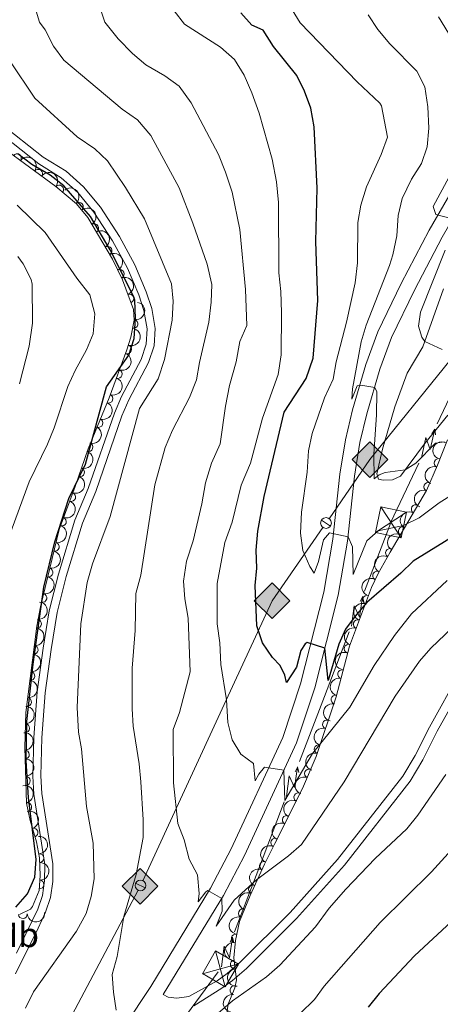
# Model space of a CAD drawing. Units: metres. Extents: x 634978 to 641904, y 720699 to 725465.
# Drawn here: x 637082 to 637202, y 720880 to 721161 of the extents above; entities that cross this region are included whole.
import ezdxf
from ezdxf.enums import TextEntityAlignment as Align

# ---------------------------------------------------------------- set-up
doc = ezdxf.new("R2010")
doc.units = ezdxf.units.M
doc.header["$MEASUREMENT"] = 0
doc.linetypes.add('DGN Style 3', pattern=[107.98671500917432, 77.13336786369594, -30.85334714547838])
for name, color, linetype, lineweight in [('Entidades rústicas y varios', 7, 'Continuous', 5), ('Líneas de conducción', 7, 'Continuous', 5), ('Relieve y altimetría', 7, 'Continuous', 5), ('Viales y ferrocarril', 7, 'Continuous', 5)]:
    doc.layers.add(name, color=color, linetype=linetype, lineweight=lineweight)
doc.styles.add('Style-Arial Narrow', font='txt')

# ---------------------------------------------------------------- blocks, each defined once
blk = doc.blocks.new('5TME_89')
at = {"layer": 'Líneas de conducción', "color": 250, "linetype": 'Continuous', "lineweight": 5}
for p, q in [((-1.362999999895692, 5.125), (1.363000000128523, -5.125)), ((5.115000000223517, 1.398999999975786), (-5.112999999895692, -1.408999999985099))]:
    blk.add_line(p, q, dxfattribs=at)
at = {"layer": 'Líneas de conducción', "color": 250, "linetype": 'Continuous', "lineweight": 5, "flags": 128}
blk.add_lwpolyline([(-5.125, -1.362999999895692), (1.363000000128523, -5.125), (5.125, 1.362999999895692), (-1.362999999895692, 5.125), (-5.112999999895692, -1.408999999985099)], dxfattribs=at)
blk = doc.blocks.new('5TME_90')
at = {"layer": 'Líneas de conducción', "color": 250, "linetype": 'Continuous', "lineweight": 5}
for p, q in [((4.424000000115484, 2.922999999951571), (-4.418999999994412, -2.932000000029802)), ((-2.891999999992549, 4.445000000065193), (2.891999999992549, -4.445000000065193))]:
    blk.add_line(p, q, dxfattribs=at)
at = {"layer": 'Líneas de conducción', "color": 250, "linetype": 'Continuous', "lineweight": 5, "flags": 128}
blk.add_lwpolyline([(-4.445000000065193, -2.891999999992549), (2.891999999992549, -4.445000000065193), (4.445000000065193, 2.891999999992549), (-2.891999999992549, 4.445000000065193), (-4.418999999994412, -2.932000000029802)], dxfattribs=at)
blk = doc.blocks.new('5GASO')
at = {"layer": 'Líneas de conducción', "linetype": 'Continuous', "lineweight": 5}
for color, points in [(33, [(0, -5.090000000083819), (-5.089999999850988, 0), (0, 5.089999999850988), (0.2350000001024455, 2.5), (0.2340000001713634, 2.5), (-0.3159999998752028, 2.425000000046566), (-0.7859999998472631, 2.214999999850988), (-1.175999999977648, 1.854999999981374), (-1.480999999912456, 1.349999999860302), (-1.68099999986589, 0.7149999998509884), (-1.74599999981001, -0.0400000000372529), (-1.68099999986589, -0.7800000000279397), (-1.480999999912456, -1.420000000158325), (-1.165999999968335, -1.935000000055879), (-0.7559999998193234, -2.300000000046566), (-0.2659999998286366, -2.520000000018626), (0.2939999999944121, -2.59499999997206), (0.2950000001583248, -2.59499999997206)]), (33, [(0, -5.090000000083819), (0.2950000001583248, -2.59499999997206), (0.2939999999944121, -2.59499999997206), (0.7839999999850988, -2.540000000037253), (1.274000000208616, -2.370000000111759), (1.704000000143424, -2.120000000111759), (2.024000000208616, -1.830000000074506), (2.024000000208616, 0.1399999998975545), (0.2340000001713634, 0.1399999998975545), (0.2340000001713634, -0.7099999999627471), (1.269000000087544, -0.7099999999627471), (1.269000000087544, -1.330000000074506), (1.039000000106171, -1.5), (0.7790000000968575, -1.635000000009313), (0.5090000000782311, -1.71999999997206), (0.2490000000689179, -1.745000000111759), (-0.01099999994039536, -1.71999999997206), (-0.2409999999217689, -1.645000000018626), (-0.4459999999962747, -1.520000000018626), (-0.6209999998100102, -1.34499999997206), (-0.7859999998472631, -1.090000000083819), (-0.9009999998379499, -0.7750000001396984), (-0.9709999999031425, -0.4100000001490116), (-0.9909999999217689, 0.01000000000931323), (-0.9709999999031425, 0.3950000000186265), (-0.9109999998472631, 0.7299999999813735), (-0.8059999998658895, 1.014999999897555), (-0.6559999999590218, 1.244999999878928), (-0.4759999997913837, 1.419999999925494), (-0.2659999998286366, 1.550000000046566), (-0.0359999998472631, 1.625), (0.2240000001620501, 1.649999999906868), (0.549000000115484, 1.59499999997206), (0.8290000001434237, 1.429999999934807), (1.043999999994412, 1.165000000037253), (1.174000000115484, 0.8000000000465661), (1.929000000003725, 0.9899999999906868), (1.84900000016205, 1.339999999850988), (1.729000000050291, 1.645000000018626), (1.574000000022352, 1.899999999906868), (1.37900000018999, 2.114999999990687), (1.144000000087544, 2.284999999916181), (0.8790000001899898, 2.40500000002794), (0.5740000000223517, 2.474999999860302), (0.2340000001713634, 2.5), (0.2350000001024455, 2.5), (0, 5.089999999850988), (5.090000000083819, 0)]), (250, [(0.2950000001583248, -2.59499999997206), (-0.2649999998975545, -2.520000000018626), (-0.7549999998882413, -2.300000000046566), (-1.164999999804422, -1.935000000055879), (-1.479999999981374, -1.420000000158325), (-1.679999999934807, -0.7800000000279397), (-1.744999999878928, -0.0400000000372529), (-1.679999999934807, 0.7149999998509884), (-1.479999999981374, 1.349999999860302), (-1.174999999813735, 1.854999999981374), (-0.784999999916181, 2.214999999850988), (-0.3149999999441206, 2.425000000046566), (0.2350000001024455, 2.5), (0.5750000001862645, 2.474999999860302), (0.8800000001210719, 2.40500000002794), (1.145000000018626, 2.284999999916181), (1.380000000121072, 2.114999999990687), (1.575000000186265, 1.899999999906868), (1.729999999981374, 1.645000000018626), (1.850000000093132, 1.339999999850988), (1.930000000167638, 0.9899999999906868), (1.175000000046566, 0.8000000000465661), (1.045000000158325, 1.165000000037253), (0.8300000000745058, 1.429999999934807), (0.5500000000465661, 1.59499999997206), (0.2250000000931323, 1.649999999906868), (-0.03499999991618097, 1.625), (-0.2649999998975545, 1.550000000046566), (-0.4749999998603016, 1.419999999925494), (-0.654999999795109, 1.244999999878928), (-0.8049999999348074, 1.014999999897555), (-0.909999999916181, 0.7299999999813735), (-0.9699999999720603, 0.3950000000186265), (-0.9899999999906868, 0.01000000000931323), (-0.9699999999720603, -0.4100000001490116), (-0.8999999999068677, -0.7750000001396984), (-0.784999999916181, -1.090000000083819), (-0.6199999998789281, -1.34499999997206), (-0.4449999998323619, -1.520000000018626), (-0.2399999999906868, -1.645000000018626), (-0.01000000000931323, -1.71999999997206), (0.25, -1.745000000111759), (0.5100000000093132, -1.71999999997206), (0.7800000000279397, -1.635000000009313), (1.040000000037253, -1.5), (1.270000000018626, -1.330000000074506), (1.270000000018626, -0.7099999999627471), (0.2350000001024455, -0.7099999999627471), (0.2350000001024455, 0.1399999998975545), (2.025000000139698, 0.1399999998975545), (2.025000000139698, -1.830000000074506), (1.705000000074506, -2.120000000111759), (1.275000000139698, -2.370000000111759), (0.7850000001490116, -2.540000000037253)])]:
    blk.add_hatch(color=color, dxfattribs=at).paths.add_polyline_path(points)
at = {"layer": 'Líneas de conducción', "color": 250, "linetype": 'Continuous', "lineweight": 5}
blk.add_3dface([(0, -5.090000000083819), (5.090000000083819, 0), (0, 5.089999999850988), (-5.089999999850988, 0)], dxfattribs=at)

msp = doc.modelspace()

# ---------------------------------------------------------------- linework, layer by layer
at = {"layer": 'Entidades rústicas y varios', "color": 92, "linetype": 'DGN Style 3', "lineweight": 5}
for points in [[(637077.48, 721124.29, 576.28), (637092.4299999999, 721113.3, 576.38), (637098.3700000001, 721108.3400000001, 576.38), (637101.5800000001, 721104.5, 576.44), (637108.6599999999, 721092.6200000001, 576.39), (637111.52, 721086.72, 576.33), (637114.6300000001, 721078.21, 576.29), (637114.8400000001, 721075.1599999999, 576.28), (637113.8600000001, 721070.31, 576.11), (637112.74, 721066.74, 576.01), (637107.6300000001, 721053.0800000001, 576.01), (637101.6599999999, 721038.54, 576.01), (637098.02, 721027.75, 576.01), (637093.3800000001, 721015.5, 575.91), (637088.0700000001, 720993.48, 575.5500000000001), (637087.05, 720987.9199999999, 575.63), (637083.9199999999, 720963.3700000001, 575.54), (637083.6100000001, 720953.3700000001, 575.54), (637084.1599999999, 720937.45, 575.36), (637085.1499999999, 720932.55, 575.45), (637086.9199999999, 720926.5, 575.45), (637087.81, 720921.9099999999, 575.63), (637087.99, 720916.9099999999, 575.7), (637087.73, 720912.6200000001, 575.82), (637085.8400000001, 720908.04, 575.91), (637085.21, 720907.31, 575.91), (637082.1100000001, 720905.78, 575.91)], [(637139.49, 720866.8600000001, 571.71), (637141.5900000001, 720880.19, 569.76), (637143.5, 720884.8800000001, 569.24), (637143.9299999999, 720887.1300000001, 569.02), (637143.25, 720893.3600000001, 568.1800000000001), (637143.6499999999, 720898.3, 567.6), (637144.8300000001, 720903.79, 567.01), (637147.8200000001, 720911.1300000001, 566.07), (637151.99, 720920.06, 564.47), (637154.8600000001, 720925.99, 563.26), (637162.8, 720941.6300000001, 558.8000000000001), (637166.6399999999, 720950.77, 557.34), (637172.3600000001, 720967.77, 555.74), (637176.1599999999, 720982.27, 555.2), (637182.44, 720998.95, 553.45), (637184.3800000001, 721003, 553.0500000000001), (637187.78, 721009, 552.03), (637198.1300000001, 721026.6100000001, 546.64), (637201.29, 721033.8600000001, 545.44), (637204.0800000001, 721041.03, 543.86)]]:
    msp.add_polyline3d(points, dxfattribs=at)
at = {"layer": 'Entidades rústicas y varios', "color": 92, "linetype": 'Continuous', "lineweight": 5}
msp.add_polyline3d([(637204.2, 721048.1499999999, 537.34), (637197.56, 721039.9199999999, 538.92), (637190.72, 721030.76, 540.26), (637188.47, 721029.6499999999, 540.26), (637185.8, 721029.53, 540.17), (637184.46, 721029.8900000001, 540.17), (637183.99, 721031.3600000001, 539.98), (637185.5900000001, 721038.3700000001, 539.29), (637189.0900000001, 721050.49, 537.62), (637192.6200000001, 721060.05, 536.13), (637197.0700000001, 721067.6200000001, 535.2), (637202.95, 721084.1300000001, 532.96)], dxfattribs=at)
for centre, radius, start, end in [((637081.3923364519, 721121.3897599764, 576.3129762615862), 1.250091938746999, 324.645920888477, 143.8594753074724), ((637087.4351418973, 721116.9475906224, 576.3533963648975), 1.250091938746999, 324.645920888477, 143.8594753074724), ((637093.4268817508, 721112.4421691981, 576.38), 1.250091938746999, 321.1037117965079, 140.3172662155033), ((637099.045327048, 721107.5017120633, 576.407871623145), 1.250091938746999, 310.859676967032, 130.0732313860274), ((637103.3914364264, 721101.4223606687, 576.4225746447231), 1.250091938746998, 301.7593954216001, 120.9729498405954), ((637107.2309720267, 721094.9797500854, 576.3954592803143), 1.250091938746998, 301.7593954216001, 120.9729498405954), ((637110.7104996222, 721088.3452203199, 576.3351878153507), 1.250091938746998, 296.8277528190758, 116.0413072380712), ((637113.4528234361, 721081.3743086786, 576.2993923424345), 1.250091938746998, 291.0411141166508, 110.2546685356462), ((637114.6098932924, 721074.119714096, 576.2005009358043), 1.250091938746999, 259.542682286693, 78.75623670568841), ((637112.7663012247, 721066.865992706, 576.01), 1.250091938746998, 250.456096391371, 69.66965081036643), ((637110.138511817, 721059.841412802, 576.01), 1.250091938746998, 250.456096391371, 69.66965081036643), ((637107.5024581053, 721052.8207373291, 576.01), 1.250091938746999, 248.6435264717613, 67.85708089075673), ((637104.6537958058, 721045.8827892824, 576.01), 1.250091938746999, 248.6435264717613, 67.85708089075673), ((637101.7788438536, 721038.9533234797, 576.01), 1.250091938746999, 252.3243696456611, 71.53792406465652), ((637201.5469776145, 721034.4666032738, 545.048342495304), 1.250091938746998, 69.70408813827713, 248.9176425572726), ((637099.3814648602, 721031.8468071772, 576.01), 1.250091938746999, 252.3243696456611, 71.53792406465652), ((637198.6153191337, 721027.6746398488, 546.2730350571873), 1.250091938746999, 67.41560071603617, 246.6291551350316), ((637096.8743502784, 721024.7804660555, 575.9761703374385), 1.250091938746998, 250.2207010125089, 69.43425543150434), ((637195.0381300678, 721021.310835446, 547.9294347537419), 1.250091938746998, 60.52194947300408, 239.7355038919995), ((637094.2178005814, 721017.7669458427, 575.9189171112114), 1.250091938746998, 250.2207010125089, 69.43425543150434), ((637191.3636606177, 721015.0589120626, 549.8429990374675), 1.250091938746998, 60.52194947300408, 239.7355038919995), ((637092.1695839425, 721010.5637608168, 575.8093787666447), 1.250091938746998, 257.4084454180329, 76.62199983702827), ((637187.6891911679, 721008.8069886793, 551.7565633211931), 1.250091938746998, 60.52194947300408, 239.7355038919995), ((637090.411620338, 721003.2736744564, 575.6901947934467), 1.250091938746998, 257.4084454180329, 76.62199983702827), ((637184.0462508625, 721002.3714573001, 552.9705374551655), 1.250091938746999, 61.42737927980231, 240.6409336987977), ((637088.6536567335, 720995.983588096, 575.5710108202486), 1.250091938746998, 257.4084454180329, 76.62199983702827), ((637181.1597052896, 720995.4941005344, 553.6892565948089), 1.250091938746999, 70.33486579893484, 249.5484202179302), ((637087.1222330816, 720988.6408233808, 575.6280927154132), 1.250091938746999, 263.7004401560106, 82.91399457500607), ((637178.5297058786, 720988.5086880864, 554.4221385962613), 1.250091938746999, 70.33486579893484, 249.5484202179302), ((637086.1737056496, 720981.2010954393, 575.6008187636933), 1.250091938746999, 263.7004401560106, 82.91399457500607), ((637175.8997064673, 720981.5232756387, 555.1550205977137), 1.250091938746999, 70.33486579893484, 249.5484202179302), ((637085.2251782177, 720973.7613674977, 575.5735448119732), 1.250091938746999, 263.7004401560106, 82.91399457500607), ((637174.0788672962, 720974.2518744702, 555.4534395664205), 1.250091938746999, 76.28096450223889, 255.4945189212343), ((637084.2766507857, 720966.3216395562, 575.5462708602532), 1.250091938746999, 263.7004401560106, 82.91399457500607), ((637172.1787896028, 720967.0015780078, 555.7234506070974), 1.250091938746999, 76.28096450223889, 255.4945189212343), ((637083.7602311929, 720958.8458343309, 575.54), 1.250091938746999, 269.1905610128031, 88.40411543179853), ((637169.7440002309, 720959.9339960227, 556.3655369475059), 1.250091938746999, 72.36958894340611, 251.5831433624015), ((637167.361690189, 720952.8537039394, 557.031917378869), 1.250091938746999, 72.36958894340611, 251.5831433624015), ((637083.6603128349, 720951.3486007338, 575.5030431489379), 1.250091938746998, 272.9448142041225, 92.15836862311781), ((637083.9192498538, 720943.8535510183, 575.4183001245149), 1.250091938746998, 272.9448142041225, 92.15836862311781), ((637164.6290477884, 720945.9331442302, 557.927533790612), 1.250091938746999, 68.17736166641069, 247.3909160854061), ((637161.5889239071, 720939.2013549586, 559.1725489479775), 1.250091938746999, 64.05050313519331, 243.2640575541887), ((637084.3569856333, 720936.3765032522, 575.4021264172638), 1.250091938746998, 282.3884826089626, 101.6020370279581), ((637158.2985412208, 720932.7200469975, 561.0207991721936), 1.250091938746999, 64.05050313519331, 243.2640575541887), ((637086.1398242027, 720929.0972194404, 575.45), 1.250091938746998, 287.2736309830435, 106.4871854020389), ((637155.0081585348, 720926.2387390365, 562.8690493964098), 1.250091938746999, 64.05050313519331, 243.2640575541887), ((637087.7944280126, 720921.8002513831, 575.6489963953932), 1.250091938746999, 273.0279192301189, 92.24147364911433), ((637151.7997964877, 720919.622215763, 564.328258915339), 1.250091938746998, 65.14011880888017, 244.3536732278755), ((637087.8129950755, 720914.3119293568, 575.8075695395978), 1.250091938746998, 267.4979322804433, 86.71148669943865), ((637148.6747621188, 720912.9143498992, 565.5461069235572), 1.250091938746999, 65.93521981353085, 245.1487742325263), ((637083.0628120252, 720905.856372724, 575.9129071421253), 1.250091938746999, 184.3793615534051, 3.59291597240053), ((637145.7820617347, 720906.0754520446, 566.5682774422035), 1.250091938746998, 68.80229530266234, 248.0158497216578), ((637143.803091516, 720898.9194192102, 567.4017980242736), 1.250091938746999, 78.83577276326452, 258.0493271822599), ((637143.4708269811, 720891.5166455405, 568.2614646982616), 1.250091938746999, 97.19529552573984, 276.4088499447352), ((637143.3802735361, 720884.1495879444, 569.1911403405466), 1.250091938746999, 80.14676313738164, 259.360317556377)]:
    msp.add_arc(centre, radius, start, end, dxfattribs=at)
at = {"layer": 'Entidades rústicas y varios', "color": 92, "linetype": 'Continuous', "lineweight": 5, "extrusion": (-0.223023334350229, -0.03649293289534563, 0.9741297953476229)}
msp.add_arc((-608778.1491206186, 726022.5883923201, -167839.4043106368), 2.516055640060342, 45.36446333574663, 225.9090503451192, dxfattribs=at)
at = {"layer": 'Entidades rústicas y varios', "color": 92, "linetype": 'Continuous', "lineweight": 5, "extrusion": (-0.2248519336830683, -0.02264397789663532, 0.974129795347623)}
msp.add_arc((-653649.6657511897, 688001.7361613442, -159018.8851317432), 2.516055640060343, 45.36446333574663, 225.9090503451193, dxfattribs=at)
at = {"layer": 'Entidades rústicas y varios', "color": 92, "linetype": 'Continuous', "lineweight": 5, "extrusion": (-0.2252946479102208, 0.01770489872910515, 0.974129795347623)}
msp.add_arc((-768806.6347434818, 563804.3153108112, -130206.1846188474), 2.516055640060342, 45.36446333574666, 225.9090503451193, dxfattribs=at)
at = {"layer": 'Entidades rústicas y varios', "color": 92, "linetype": 'Continuous', "lineweight": 5, "extrusion": (-0.2196586123693283, 0.05311530690845534, 0.974129795347623)}
for centre in [(-850645.2402234663, 438264.2831963003, -101082.0240238188), (-850639.8805137428, 438269.3875632911, -101083.2360260037)]:
    msp.add_arc(centre, 2.516055640060342, 45.36446333574665, 225.9090503451193, dxfattribs=at)
at = {"layer": 'Entidades rústicas y varios', "color": 92, "linetype": 'Continuous', "lineweight": 5, "extrusion": (-0.2142792578209486, 0.07180209943798088, 0.974129795347623)}
msp.add_arc((-886151.7166977276, 365417.5692913871, -84182.33874058296), 2.516055640060342, 45.36446333574661, 225.9090503451192, dxfattribs=at)
at = {"layer": 'Entidades rústicas y varios', "color": 92, "linetype": 'Continuous', "lineweight": 5, "extrusion": (-0.2059479481887684, 0.09304076769263359, 0.9741297953476229)}
msp.add_arc((-919439.1062393903, 276527.3975739633, -63560.66421937157), 2.516055640060342, 45.36446333574663, 225.9090503451193, dxfattribs=at)
at = {"layer": 'Entidades rústicas y varios', "color": 92, "linetype": 'Continuous', "lineweight": 5, "extrusion": (-0.1269909412023018, 0.1869343271540883, 0.9741297953476231)}
msp.add_arc((-932208.3763075954, -232147.591273617, 54447.20461836687), 2.516055640060343, 45.36446333574664, 225.9090503451193, dxfattribs=at)
at = {"layer": 'Entidades rústicas y varios', "color": 92, "linetype": 'Continuous', "lineweight": 5, "extrusion": (-0.09587535066792743, 0.2046437366505514, 0.974129795347623)}
for centre in [(-882848.5231847728, -372638.860463137, 87039.70556034133), (-882843.1634400202, -372633.749934965, 87038.51996429225)]:
    msp.add_arc(centre, 2.516055640060343, 45.36446333574663, 225.9090503451192, dxfattribs=at)
at = {"layer": 'Entidades rústicas y varios', "color": 92, "linetype": 'Continuous', "lineweight": 5, "extrusion": (-0.08935449010753431, 0.2075738830239027, 0.9741297953476229)}
for centre in [(-870292.6584708743, -399643.8412290537, 93304.61545279152), (-870287.2987261221, -399638.7307008817, 93303.4298567425)]:
    msp.add_arc(centre, 2.516055640060341, 45.36446333574663, 225.9090503451192, dxfattribs=at)
at = {"layer": 'Entidades rústicas y varios', "color": 92, "linetype": 'Continuous', "lineweight": 5, "extrusion": (-0.1024961276559357, 0.2014092491211274, 0.9741297953476231)}
for centre in [(-894832.3484380681, -344383.6188953507, 80484.74653459698), (-894826.9886933157, -344378.5083671788, 80483.56093854798)]:
    msp.add_arc(centre, 2.516055640060343, 45.36446333574663, 225.9090503451192, dxfattribs=at)
at = {"layer": 'Entidades rústicas y varios', "color": 92, "linetype": 'Continuous', "lineweight": 5, "extrusion": (0.06249671420274279, -0.217175741117324, 0.974129795347623)}
msp.add_arc((811752.8521523249, 503456.7919984956, -116239.6938994242), 2.516055640060342, 45.36446333574664, 225.9090503451193, dxfattribs=at)
at = {"layer": 'Entidades rústicas y varios', "color": 92, "linetype": 'Continuous', "lineweight": 5, "extrusion": (0.09318121672325401, -0.2058844400773701, 0.974129795347623)}
msp.add_arc((877812.3298453051, 384077.6482019501, -88543.42504804023), 2.516055640060342, 45.36446333574662, 225.9090503451192, dxfattribs=at)
at = {"layer": 'Entidades rústicas y varios', "color": 92, "linetype": 'Continuous', "lineweight": 5, "extrusion": (-0.09503378056501643, 0.2050359050691331, 0.974129795347623)}
for centre in [(-881236.8059223227, -376138.2981462346, 87851.50854282093), (-881231.4463337401, -376133.200705585, 87850.26720924379)]:
    msp.add_arc(centre, 2.516055640060342, 45.36446333574664, 225.9090503451193, dxfattribs=at)
at = {"layer": 'Entidades rústicas y varios', "color": 92, "linetype": 'Continuous', "lineweight": 5, "extrusion": (0.08488572304958014, -0.2094410557611573, 0.974129795347623)}
msp.add_arc((861367.9796588086, 417911.8818566172, -96391.4022727654), 2.516055640060343, 45.36446333574663, 225.9090503451193, dxfattribs=at)
at = {"layer": 'Entidades rústicas y varios', "color": 92, "linetype": 'Continuous', "lineweight": 5, "extrusion": (0.05913350744528686, -0.2181154971871931, 0.9741297953476231)}
for centre in [(803657.8251551613, 515599.7584966891, -119052.4006665126), (803652.642798563, 515595.2495534647, -119049.3902494179), (803647.4604419647, 515590.7406102403, -119046.3798323233)]:
    msp.add_arc(centre, 2.516055640060342, 45.36446333574666, 225.9090503451193, dxfattribs=at)
at = {"layer": 'Entidades rústicas y varios', "color": 92, "linetype": 'Continuous', "lineweight": 5, "extrusion": (-0.1199412573500757, 0.1915339045737885, 0.9741297953476229)}
for centre in [(-922629.1257425649, -265763.7012000491, 62245.43482998584), (-922623.7666746038, -265758.6182514961, 62244.13328298622), (-922618.4076066427, -265753.535302943, 62242.83173598661)]:
    msp.add_arc(centre, 2.516055640060343, 45.36446333574664, 225.9090503451193, dxfattribs=at)
at = {"layer": 'Entidades rústicas y varios', "color": 92, "linetype": 'Continuous', "lineweight": 5, "extrusion": (0.06257280113277222, -0.2171538311299084, 0.974129795347623)}
msp.add_arc((811903.6296412472, 503150.8080374297, -116159.1824187707), 2.516055640060342, 45.36446333574664, 225.9090503451193, dxfattribs=at)
at = {"layer": 'Entidades rústicas y varios', "color": 92, "linetype": 'Continuous', "lineweight": 5, "extrusion": (-0.1402100062201773, 0.1772351431622298, 0.9741297953476231)}
for centre in [(-946968.268859505, -165648.6226806147, 39019.46118914794), (-946962.9091501918, -165643.5183498544, 39018.24903256928), (-946957.5494408789, -165638.4140190941, 39017.0368759906), (-946952.189731566, -165633.3096883337, 39015.82471941192)]:
    msp.add_arc(centre, 2.516055640060342, 45.36446333574662, 225.9090503451192, dxfattribs=at)
at = {"layer": 'Entidades rústicas y varios', "color": 92, "linetype": 'Continuous', "lineweight": 5, "extrusion": (0.0954421362226329, -0.2048461384777819, 0.974129795347623)}
for centre in [(882063.4064795593, 374616.5135266792, -86339.65747165796), (882058.0723855626, 374611.5930800139, -86337.76362746031), (882052.738291566, 374606.6726333485, -86335.8697832627)]:
    msp.add_arc(centre, 2.516055640060342, 45.36446333574664, 225.9090503451193, dxfattribs=at)
at = {"layer": 'Entidades rústicas y varios', "color": 92, "linetype": 'Continuous', "lineweight": 5, "extrusion": (0.1161492258289968, -0.1938569038113498, 0.974129795347623)}
for centre in [(917125.8929532071, 283576.0514356217, -65217.28736252192), (917120.5366829797, 283571.0052400097, -65215.83950925125)]:
    msp.add_arc(centre, 2.516055640060343, 45.36446333574663, 225.9090503451193, dxfattribs=at)
at = {"layer": 'Entidades rústicas y varios', "color": 92, "linetype": 'Continuous', "lineweight": 5, "extrusion": (-0.1565236387997728, 0.1630076449522431, 0.974129795347623)}
msp.add_arc((-958882.8896598266, -76613.25336303987, 18363.97496714418), 2.516055640060342, 45.36446333574665, 225.9090503451193, dxfattribs=at)
at = {"layer": 'Entidades rústicas y varios', "color": 92, "linetype": 'Continuous', "lineweight": 5, "extrusion": (0.1026550530599355, -0.2013282938318905, 0.974129795347623)}
for centre in [(895130.5212153124, 343847.4971357073, -79198.77819798079), (895125.1826686012, 343842.5574147283, -79196.94814998636)]:
    msp.add_arc(centre, 2.516055640060342, 45.36446333574663, 225.9090503451193, dxfattribs=at)
at = {"layer": 'Entidades rústicas y varios', "color": 92, "linetype": 'Continuous', "lineweight": 5, "extrusion": (-0.1668610338646146, 0.1524091112552994, 0.9741297953476229)}
for centre in [(-961977.8000809308, -15283.188476999, 4135.919851555969), (-961972.4406783258, -15278.09742607822, 4134.651780486296)]:
    msp.add_arc(centre, 2.516055640060342, 45.36446333574663, 225.9090503451193, dxfattribs=at)
at = {"layer": 'Entidades rústicas y varios', "color": 92, "linetype": 'Continuous', "lineweight": 5, "extrusion": (0.08766270719527347, -0.2082940027537855, 0.9741297953476229)}
msp.add_arc((866930.7973909436, 406661.5125860969, -93769.45492854653), 2.516055640060342, 45.36446333574663, 225.9090503451193, dxfattribs=at)
at = {"layer": 'Entidades rústicas y varios', "color": 92, "linetype": 'Continuous', "lineweight": 5, "extrusion": (-0.1896065896529777, 0.1229653730778122, 0.974129795347623)}
msp.add_arc((-951524.0351490809, 138689.6266906239, -31584.47628215168), 2.516055640060342, 45.36446333574667, 225.9090503451193, dxfattribs=at)
at = {"layer": 'Entidades rústicas y varios', "color": 92, "linetype": 'Continuous', "lineweight": 5, "extrusion": (0.07244553232382481, -0.2140625765105051, 0.9741297953476231)}
for centre in [(834644.4492816682, 466377.3016233734, -107621.6967134945), (834639.254832849, 466372.7663899149, -107618.7472459257), (834634.0603840295, 466368.2311564566, -107615.7977783571)]:
    msp.add_arc(centre, 2.516055640060343, 45.36446333574664, 225.9090503451193, dxfattribs=at)
at = {"layer": 'Entidades rústicas y varios', "color": 92, "linetype": 'Continuous', "lineweight": 5, "extrusion": (-0.1993893915730987, 0.1063720468173277, 0.9741297953476231)}
msp.add_arc((-935948.813910823, 217125.1799376945, -49780.76201765235), 2.516055640060343, 45.36446333574663, 225.9090503451192, dxfattribs=at)
at = {"layer": 'Entidades rústicas y varios', "color": 92, "linetype": 'Continuous', "lineweight": 5, "extrusion": (-0.1670819210240009, 0.152166926376686, 0.974129795347623)}
msp.add_arc((-961980.6716650068, -13901.57489169418, 3815.547896691249), 2.516055640060341, 45.36446333574666, 225.9090503451193, dxfattribs=at)
at = {"layer": 'Entidades rústicas y varios', "color": 92, "linetype": 'Continuous', "lineweight": 5, "extrusion": (-0.1516404802363245, 0.167559859661242, 0.974129795347623)}
msp.add_arc((-956110.6854260664, -104135.2367429067, 24749.0994386728), 2.516055640060342, 45.36446333574664, 225.9090503451193, dxfattribs=at)
at = {"layer": 'Entidades rústicas y varios', "color": 92, "linetype": 'Continuous', "lineweight": 5, "extrusion": (0.07650309658170344, -0.2126462274045998, 0.9741297953476231)}
msp.add_arc((843579.5397299649, 450818.2005720217, -104006.8341683118), 2.516055640060342, 45.36446333574661, 225.9090503451192, dxfattribs=at)
at = {"layer": 'Entidades rústicas y varios', "color": 92, "linetype": 'Continuous', "lineweight": 5, "extrusion": (0.0794465551368286, -0.2115641432116725, 0.9741297953476231)}
msp.add_arc((849913.2528010265, 439366.7487126265, -101348.9513120066), 2.516055640060343, 45.36446333574662, 225.9090503451192, dxfattribs=at)
at = {"layer": 'Entidades rústicas y varios', "color": 92, "linetype": 'Continuous', "lineweight": 5, "extrusion": (0.148183983540975, 0.1706242914649796, 0.9741297953476231)}
msp.add_arc((-8300.155069400615, -937019.4120352392, 217970.7600823103), 2.516055640060342, 45.36446333574664, 225.9090503451193, dxfattribs=at)
at = {"layer": 'Entidades rústicas y varios', "color": 92, "linetype": 'Continuous', "lineweight": 5, "extrusion": (0.08992934160427192, -0.2073254816336391, 0.9741297953476229)}
msp.add_arc((871397.9196786161, 397400.0018681039, -91611.99846938916), 2.516055640060342, 45.36446333574663, 225.9090503451192, dxfattribs=at)
at = {"layer": 'Entidades rústicas y varios', "color": 92, "linetype": 'Continuous', "lineweight": 5, "extrusion": (0.1246749575288871, -0.1884868610305992, 0.974129795347623)}
msp.add_arc((929117.9779595594, 243428.6327431831, -55891.18574464356), 2.516055640060342, 45.36446333574664, 225.9090503451193, dxfattribs=at)
at = {"layer": 'Entidades rústicas y varios', "color": 92, "linetype": 'Continuous', "lineweight": 5, "extrusion": (0.1776981789618348, -0.1396227023433008, 0.974129795347623)}
msp.add_arc((960489.050851549, -54041.93412747915, 13120.16238669354), 2.516055640060343, 45.36446333574664, 225.9090503451193, dxfattribs=at)
at = {"layer": 'Entidades rústicas y varios', "color": 92, "linetype": 'Continuous', "lineweight": 5, "extrusion": (0.1289547326166132, -0.1855850714679821, 0.9741297953476231)}
msp.add_arc((934580.3832801221, 222646.2581587616, -51068.02702132503), 2.516055640060342, 45.36446333574664, 225.9090503451193, dxfattribs=at)
at = {"layer": 'Líneas de conducción', "color": 6, "linetype": 'Continuous', "lineweight": 5}
for p, q in [((637201.1929050775, 721045.6503450591, 540.6732142076421), (637209.6443009679, 721063.617826503, 538.2766504040871)), ((637180.4857840645, 720997.9275911415, 547.4537770622135), (637187.5451377507, 721016.4208023106, 544.596039111906)), ((637169.0143343245, 720967.8761229918, 552.0976012314633), (637176.0736880107, 720986.3693341608, 549.2398632811557)), ((637161.9549806386, 720949.3829118228, 554.9553391817708), (637169.0143343245, 720967.8761229918, 552.0976012314633)), ((637150.4835308986, 720919.3314436732, 559.5991633510206), (637157.5428845847, 720937.8246548423, 556.741425400713)), ((637143.4241772124, 720900.8382325042, 562.4569013013281), (637150.4835308986, 720919.3314436732, 559.5991633510206)), ((637127.0114172739, 720873.4775683463, 567.0495422930436), (637138.7609925757, 720889.4167064982, 564.2403866895116))]:
    msp.add_line(p, q, dxfattribs=at)
at = {"layer": 'Líneas de conducción', "color": 250, "linetype": 'Continuous', "lineweight": 15}
for p, q in [((637141.0174407845, 720966.8651815967, 554.6259816470908), (637117.2353326639, 720915.3931369004, 564.1805589856745)), ((637115.8991644715, 720912.6627312975, 564.631714003637), (637089.2106590997, 720862.1948255317, 571.4847548353099))]:
    msp.add_line(p, q, dxfattribs=at)
at = {"layer": 'Líneas de conducción', "color": 250, "linetype": 'Continuous', "lineweight": 15, "extrusion": (-0.4697632913409286, 0.4868127550642625, 0.7364345127811978), "elevation": 52082.61788477324, "flags": 128}
msp.add_lwpolyline([(-959231.7702633627, -55903.21622262441), (-959195.6149493991, -55897.09281224676), (-959175.5107206362, -55891.64295506268)], dxfattribs=at)
at = {"layer": 'Líneas de conducción', "color": 6, "linetype": 'Continuous', "lineweight": 5, "extrusion": (0.8417605805254106, 0.536575206164538, 0.05938158976490384), "elevation": 923292.9781814474, "flags": 128}
msp.add_lwpolyline([(265504.1933586359, -54318.13487103497), (265508.4386501245, -54387.1316257155), (265504.8840337964, -54375.16050096636), (265509.0409324679, -54445.35441732602)], dxfattribs=at)
at = {"layer": 'Líneas de conducción', "color": 6, "linetype": 'Continuous', "lineweight": 5, "extrusion": (0.5324016785209706, 0.8464069422082914, 0.0119891988749552), "elevation": 949549.0568886213, "flags": 128}
msp.add_lwpolyline([(-155457.0026937737, -10780.78519184027), (-155457.0026937736, -10907.78936914982)], dxfattribs=at)
at = {"layer": 'Líneas de conducción', "color": 6, "linetype": 'Continuous', "lineweight": 5, "extrusion": (-0.1232699624251632, 0.9920302405516324, 0.02608674365974724), "elevation": 636764.0217466452, "flags": 128}
msp.add_lwpolyline([(-721250.6888078963, -16012.22689976357), (-721250.6888078963, -16075.14831299049)], dxfattribs=at)
at = {"layer": 'Líneas de conducción', "color": 6, "linetype": 'Continuous', "lineweight": 5, "extrusion": (-0.2256824567365072, 0.2323470740756936, 0.9460878742959551), "elevation": 24239.24085434759, "flags": 128}
msp.add_lwpolyline([(-959431.1716295423, -69117.50457345915), (-959432.2772941589, -69118.04805489932), (-959449.7137738666, -69124.99113452644)], dxfattribs=at)
at = {"layer": 'Líneas de conducción', "color": 250, "linetype": 'Continuous', "lineweight": 15, "flags": 128}
for points, elevation in [([(637170.7208692806, 721016.4773383003), (637168.2142818642, 721018.215014773)], 544.5190140748584), ([(637117.9838212011, 720913.3752668062), (637115.2150729478, 720914.6545373441)], 564.43604007538)]:
    msp.add_lwpolyline(points, dxfattribs=dict(at, elevation=elevation))
at = {"layer": 'Líneas de conducción', "color": 250, "linetype": 'Continuous', "lineweight": 15, "extrusion": (0.1411618929300658, 0.1172519676099477, 0.9830184617167658), "elevation": 175020.0231887542, "flags": 128}
msp.add_lwpolyline([(147519.0139235475, -934587.8684460665), (147512.1863372421, -934562.9165029249), (147498.764387319, -934534.2745948152)], dxfattribs=at)
at = {"layer": 'Líneas de conducción', "color": 6, "linetype": 'Continuous', "lineweight": 5, "extrusion": (0.7991826459354007, 0.5981479125041314, 0.05938158976182743), "flags": 128}
for points, elevation in [([(195419.9400734169, -55335.63713422896), (195424.1853649053, -55404.63388890948), (195420.6307485771, -55392.66276416038), (195424.7876472491, -55462.85668051998)], 940514.3328316032), ([(195392.1791814592, -55325.54053837662), (195396.4244729477, -55394.53729305716), (195392.8698566196, -55382.56616830805), (195397.0267552916, -55452.76008466765)], 940470.9318911771), ([(195364.4182895016, -55315.44394252429), (195368.6635809903, -55384.44069720482), (195365.1089646622, -55372.46957245574), (195369.2658633341, -55442.66348881531)], 940427.5309507506)]:
    msp.add_lwpolyline(points, dxfattribs=dict(at, elevation=elevation))
at = {"layer": 'Líneas de conducción', "color": 6, "linetype": 'Continuous', "lineweight": 5, "extrusion": (0.4674748591461708, 0.8839250619688481, 0.0119891988738142), "flags": 128}
for points, elevation in [([(-226187.8810280461, -10601.55167778313), (-226187.881028046, -10728.55585509268)], 935178.1257733554), ([(-226194.1950574146, -10593.4322969011), (-226194.1950574146, -10720.43647421066)], 935126.6431676794), ([(-226200.5090867833, -10585.31291601907), (-226200.5090867833, -10712.31709332862)], 935075.1605620033)]:
    msp.add_lwpolyline(points, dxfattribs=dict(at, elevation=elevation))
at = {"layer": 'Líneas de conducción', "color": 6, "linetype": 'Continuous', "lineweight": 5, "extrusion": (-0.1972660716024049, 0.9800028463222861, 0.02608674365981415), "flags": 128}
for points, elevation in [([(-766927.239105345, -14547.46268385559), (-766927.2391053452, -14610.3840970825)], 580898.8255761907), ([(-766899.4932046549, -14538.8175959173), (-766899.4932046551, -14601.73900914422)], 580855.1028424086), ([(-766871.7473039648, -14530.17250797903), (-766871.747303965, -14593.09392120593)], 580811.3801086261)]:
    msp.add_lwpolyline(points, dxfattribs=dict(at, elevation=elevation))
at = {"layer": 'Líneas de conducción', "color": 250, "linetype": 'Continuous', "lineweight": 15, "extrusion": (0, 0, -1)}
for centre in [(-637169.4746971878, 721017.356449435, -544.5190140748584), (-637116.6046899771, 720914.0262494015, -564.43604007538)]:
    msp.add_circle(centre, 1.530522786793737, dxfattribs=at)
at = {"layer": 'Relieve y altimetría', "color": 30, "linetype": 'Continuous', "lineweight": 5, "flags": 128}
for points, elevation in [([(637085.8800000001, 721166.3900000001), (637087.8300000001, 721160.1799999999), (637089.4199999999, 721157.99), (637091.78, 721153.31), (637094.78, 721149.31), (637111.4099999999, 721135.3800000001), (637115.72, 721132.31), (637119.55, 721127.8400000001), (637127.6100000001, 721112.8999999999), (637131.54, 721102.81), (637135.5700000001, 721091.2), (637136.95, 721085.3500000001), (637136.74, 721080.3500000001), (637136.05, 721074.6499999999), (637133.3999999999, 721063.1100000001), (637132.5800000001, 721058.19), (637130.5800000001, 721053.1400000001), (637125.73, 721043.8600000001), (637123.6399999999, 721038.8400000001), (637120.72, 721028.27), (637116.74, 721002.47), (637115.3, 720997.29), (637115.1100000001, 720986.6799999999), (637114.25, 720975.95), (637114.21, 720964.4199999999), (637114.54, 720959.4299999999), (637116.22, 720948.73), (637116.6699999999, 720943.5700000001), (637117.3500000001, 720932.7), (637117.3500000001, 720927.69), (637115.3899999999, 720917.1100000001), (637111.8200000001, 720905.2), (637109.9199999999, 720893.79), (637108.55, 720888.6100000001), (637108.8800000001, 720883.6300000001), (637109.7, 720878.51)], 565), ([(637104.8300000001, 721165.01), (637106.44, 721160.1400000001), (637110.2, 721155.3999999999), (637114.3600000001, 721151.19), (637118.1699999999, 721147.95), (637123.51, 721144.8), (637127.5800000001, 721141.8900000001), (637131.0700000001, 721137.19), (637138.8300000001, 721122.45), (637140.8700000001, 721117.3600000001), (637142.74, 721111.6699999999), (637144.8700000001, 721101.02), (637146.56, 721083.9299999999), (637146.94, 721073.7), (637144.94, 721069.1100000001), (637143.8400000001, 721063.3), (637141.98, 721056.56), (637140.81, 721050.69), (637139.29, 721039.94), (637136.8800000001, 721034.3800000001), (637135.1100000001, 721028.8200000001), (637134.0800000001, 721022.8200000001), (637131.6599999999, 721012.29), (637129.69, 721006.46), (637128.8500000001, 721000.74), (637129.24, 720995.75), (637130.1499999999, 720990.21), (637130.75, 720974.8999999999), (637127.69, 720963.3500000001), (637125.9099999999, 720958.48), (637126, 720943.27), (637127.22, 720931.6799999999), (637129.03, 720927.01), (637130.52, 720921.5), (637132.8600000001, 720917.0800000001), (637133.3400000001, 720911.74), (637133.0800000001, 720909.3900000001), (637135.19, 720912.25), (637135.78, 720912.6300000001), (637139.75, 720910.31), (637139.8700000001, 720906.69)], 560), ([(637159.1000000001, 721164.9299999999), (637162.1100000001, 721160), (637178.31, 721143.1599999999), (637184.77, 721137.05), (637185.29, 721136.27), (637187.03, 721127.3600000001), (637185.21, 721122.46), (637180.99, 721113.19), (637179.3700000001, 721107.98), (637178.56, 721103.05), (637178.47, 721091.5), (637177.77, 721085.8500000001), (637175.3400000001, 721074.6000000001), (637172.3800000001, 721063.27), (637171.49, 721058.3500000001), (637169.06, 721053), (637165.49, 721042.8600000001), (637164.53, 721037.97), (637164.1399999999, 721031.8300000001), (637162.45, 721020.44), (637162.2, 721014.46), (637162.8400000001, 721009.49), (637164.8800000001, 721004.9199999999), (637166.0900000001, 721003.0800000001), (637167.3, 721006.3600000001), (637168.77, 721012.5900000001), (637170.49, 721014.5900000001), (637175.78, 721013.44), (637177.0700000001, 721010.56), (637177.26, 721002.6499999999), (637181.1300000001, 721012.25), (637184.3500000001, 721015.1100000001), (637191.55, 721016.6100000001), (637196.03, 721018.8600000001), (637201.73, 721023.0700000001), (637216.4199999999, 721032.3400000001)], 545), ([(637204.02, 721000.9299999999), (637193.8700000001, 720991.46), (637188.98, 720985.29), (637183.24, 720976.74), (637176.23, 720964.8999999999), (637165.5800000001, 720951.6699999999), (637157.75, 720938.26), (637157.48, 720946.8900000001), (637151.8999999999, 720947.77), (637150.3, 720945.74), (637149.29, 720943.8600000001), (637148.8400000001, 720948.8400000001), (637145.24, 720951.46), (637142.72, 720955.5), (637141.54, 720960.46), (637141.1399999999, 720966.99), (637139.5, 720977), (637139.24, 720983.23), (637138.4299999999, 720988.6400000001), (637138.4099999999, 721000.1499999999), (637140.6799999999, 721011.77), (637142.74, 721017.6000000001), (637145.3400000001, 721028.1799999999), (637147.9199999999, 721034.3900000001), (637151.3700000001, 721047.29), (637155.8600000001, 721059.6799999999), (637156.6699999999, 721065.26), (637156.78, 721077.3600000001), (637156.6200000001, 721083.3900000001), (637156.02, 721088.73), (637155.94, 721108.7), (637155.4099999999, 721114.6400000001), (637154.1200000001, 721121.0800000001), (637150.4299999999, 721134.24), (637148.3400000001, 721140.01), (637146.1100000001, 721145.02), (637143.3700000001, 721149.51), (637139.3800000001, 721153.02), (637129.1799999999, 721159.6100000001), (637126.23, 721163.3600000001)], 555), ([(637181.45, 721162.21), (637184.22, 721158.05), (637187.6300000001, 721153.94), (637195.3300000001, 721146.1599999999), (637197.6499999999, 721141.73), (637198.48, 721135.98), (637198.74, 721129.8999999999), (637198.26, 721124.6000000001), (637196.72, 721119.8400000001), (637193.81, 721115.3800000001), (637191.1799999999, 721109.8999999999), (637190.03, 721105.03)], 540), ([(637210.3899999999, 721147.25), (637201.51, 721161.6400000001)], 535), ([(637083.8600000001, 720879.03), (637086.1300000001, 720883.74), (637098.3500000001, 720900.97), (637101.0900000001, 720905.99), (637102.5, 720910.9099999999), (637103.3600000001, 720915.94), (637103.0900000001, 720926.04), (637101.19, 720936.55), (637099.8300000001, 720952.99), (637098.94, 720957.69), (637098.54, 720964.74), (637099.5800000001, 720988.6300000001), (637101.4099999999, 721000.3600000001), (637102.8899999999, 721005.73), (637107.96, 721019.25), (637116.3200000001, 721050.01), (637121.6200000001, 721058.49), (637123.45, 721063.94), (637125.6000000001, 721075.1599999999), (637125.8800000001, 721080.6100000001), (637125.4099999999, 721085.5900000001), (637117.79, 721104.0800000001), (637112.3400000001, 721113.05), (637107.1799999999, 721120.6400000001), (637103.55, 721124.0800000001), (637098.54, 721127.46), (637086.45, 721138.48), (637072.1399999999, 721159.73)], 570), ([(637205.5700000001, 721104.0700000001), (637200.8, 721105.3300000001), (637200.02, 721107.6100000001), (637204.5700000001, 721116.0900000001)], 535), ([(637081.47, 721107.97), (637089.3999999999, 721100.1499999999), (637098.47, 721087.1499999999), (637102.1799999999, 721082.4199999999), (637103.6300000001, 721077.02), (637103.0900000001, 721071.3300000001), (637101.21, 721066.69), (637097.94, 721060.8200000001), (637095.94, 721056.23), (637091.98, 721044.5), (637090.06, 721039.8800000001), (637084.8700000001, 721029.1400000001), (637078.99, 721013.03)], 580), ([(637190.03, 721105.03), (637189.6399999999, 721099.2), (637188.49, 721093.8300000001), (637187.5700000001, 721090.81), (637180.9299999999, 721073.78), (637179.51, 721068.98), (637177.03, 721055.6000000001), (637176.8200000001, 721052.6599999999), (637178.3600000001, 721056.47), (637179.95, 721056.5700000001), (637183.4199999999, 721055.95), (637183.95, 721054.73), (637183.8999999999, 721048.24), (637183.0800000001, 721037), (637183.21, 721029.9199999999), (637184.6399999999, 721031.0900000001), (637186.3800000001, 721031.75), (637192.05, 721032.54), (637195.0700000001, 721034.46), (637200.7, 721040.1100000001), (637203.26, 721040.53)], 540), ([(637202.54, 721066.8600000001), (637197.6000000001, 721069.0900000001), (637196.76, 721070.3400000001), (637195.8200000001, 721073.52), (637196.4299999999, 721077.47), (637203.44, 721095.1000000001)], 535), ([(637081.6300000001, 721093.3300000001), (637083.1200000001, 721091.27), (637085.47, 721086.79), (637085.73, 721085.44), (637085.81, 721074.3600000001), (637084.8400000001, 721067.74), (637082.1399999999, 721057.02)], 585), ([(637139.8700000001, 720906.69), (637138.1300000001, 720902.4299999999), (637143.29, 720909.79), (637149.6599999999, 720915.6000000001), (637158.74, 720922.46), (637162.5, 720925.74), (637174.6499999999, 720943.53), (637189.1399999999, 720967.96), (637196.0800000001, 720977.96), (637199.3899999999, 720981.7), (637213.74, 720995.3600000001)], 560), ([(637227.28, 720963.31), (637222.6499999999, 720949.04), (637219.52, 720942.26), (637207.1000000001, 720926.31), (637199.56, 720917.9299999999), (637184.8999999999, 720903.45), (637168.9099999999, 720885.29), (637166.24, 720881.47), (637149.8800000001, 720865.52)], 570), ([(637138.0800000001, 720877.03), (637142.8500000001, 720881.1100000001), (637152.5, 720887.98), (637156.29, 720891.26), (637166.44, 720902.26), (637170.3800000001, 720907.5900000001), (637175.1200000001, 720912.9299999999), (637183.46, 720921.6699999999), (637192.47, 720930.2), (637195.6799999999, 720934.04), (637203.6699999999, 720945.6599999999)], 565)]:
    msp.add_lwpolyline(points, dxfattribs=dict(at, elevation=elevation))
at = {"layer": 'Relieve y altimetría', "color": 30, "linetype": 'Continuous', "lineweight": 25, "flags": 128}
for points, elevation in [([(637207.74, 721014.76), (637194.29, 721006.5), (637190.8200000001, 721003.03), (637181.0900000001, 720994.6799999999), (637177.74, 720990.8), (637175.05, 720987.05), (637173.1499999999, 720982.8600000001), (637170.0800000001, 720972.4199999999), (637169.1100000001, 720981.6300000001), (637164.1000000001, 720983.3), (637163.52, 720982.9199999999), (637162.3300000001, 720980.97), (637161.06, 720976.24), (637158.24, 720971.9299999999), (637157.75, 720973.96), (637156.4099999999, 720976.76), (637154.19, 720979), (637151.4199999999, 720983.1599999999), (637149.72, 720988.01), (637149.31, 720999.53), (637149.76, 721004.52), (637149.53, 721009.6000000001), (637150.04, 721015.0700000001), (637151.8300000001, 721024.96), (637157.54, 721048.98), (637163.79, 721058.56), (637165.8300000001, 721064.3999999999), (637167.1399999999, 721080.8300000001), (637166.56, 721097.6300000001), (637166.94, 721112.8600000001), (637166.1399999999, 721130.28), (637165.1300000001, 721135.6499999999), (637163.3899999999, 721140.45), (637161.19, 721144.94), (637154.47, 721153.1699999999), (637151.54, 721157.8800000001), (637148.3300000001, 721159.28), (637145.1599999999, 721162.8300000001)], 550), ([(637081.0700000001, 720907.8600000001), (637084.3800000001, 720911.6100000001), (637086.5, 720916.3600000001), (637086.9099999999, 720921.4099999999), (637084.7, 720939.1100000001), (637084.02, 720949.53), (637084.1699999999, 720960.75), (637085.97, 720977.0900000001), (637089.03, 720999.0800000001), (637092.2, 721012.02), (637096.1699999999, 721024.3300000001), (637100.9299999999, 721034.1400000001), (637106.8999999999, 721056.1499999999), (637113.24, 721065.22), (637114.77, 721069.98), (637115.1499999999, 721075.6599999999), (637115.01, 721080.8600000001), (637114.69, 721081.8), (637107.96, 721095.26), (637102.3600000001, 721104.72), (637094.8, 721113.44), (637090.8400000001, 721116.49), (637085.6599999999, 721119.54), (637081.6699999999, 721122.5700000001)], 575), ([(637205.23, 720903.78), (637194.6799999999, 720893.97)], 575), ([(637194.6799999999, 720893.97), (637184.5900000001, 720883.27), (637181.52, 720879.31)], 575)]:
    msp.add_lwpolyline(points, dxfattribs=dict(at, elevation=elevation))
at = {"layer": 'Viales y ferrocarril', "color": 250, "linetype": 'DGN Style 3', "lineweight": 5}
for points in [[(637081.44, 720822.29, 571.71), (637082.9099999999, 720826.0800000001, 571.29), (637087.3500000001, 720834.98, 570.28), (637095.69, 720849.04, 568.53), (637109.3800000001, 720869.8900000001, 566.2), (637119.53, 720885.23, 563.86), (637136.5900000001, 720913.24, 559.88), (637142.45, 720924.46, 558.39), (637157.1599999999, 720956.25, 553.91), (637162.2, 720971.54, 551.77), (637168.8200000001, 720997.6699999999, 547.62), (637171.45, 721012.75, 545.16), (637173.44, 721031.27, 542.84), (637174.99, 721041.1000000001, 541.88), (637176.98, 721049.6100000001, 540.92), (637180.8400000001, 721062.53, 539.4), (637184.21, 721071.8999999999, 538.46), (637190.94, 721085.6000000001, 537.26), (637198.8400000001, 721100.8800000001, 535.64), (637215.21, 721129.1799999999, 532.2), (637222.81, 721139.9299999999, 530.77), (637226.74, 721144.74, 530.07), (637237.31, 721155.28, 528.57), (637261.3300000001, 721176.01, 525.0600000000001)], [(637076.6300000001, 721131.3400000001, 574.76), (637088.9099999999, 721121.6499999999, 574.13), (637095.3899999999, 721117.6400000001, 573.85), (637100.3600000001, 721113.1799999999, 573.47), (637105.2, 721107.3800000001, 573.34), (637110.6300000001, 721099, 573.16), (637115.02, 721091.01, 572.96), (637118.26, 721083.22, 572.87), (637119.81, 721078.48, 572.8100000000001), (637120.8300000001, 721072.79, 572.73), (637120.46, 721067.8800000001, 572.64), (637118.8999999999, 721063.1100000001, 572.57), (637113.26, 721052.47, 572.22), (637111.3, 721047.8700000001, 572.1800000000001), (637103.8500000001, 721026.3300000001, 572.41), (637100.0800000001, 721017.3600000001, 572.5500000000001), (637095.44, 721002.1300000001, 572.61), (637092.8600000001, 720991.8200000001, 572.75), (637091.1100000001, 720981.3400000001, 572.92), (637089.47, 720968.95, 573.23), (637088.53, 720956.1300000001, 573.5500000000001), (637088.22, 720945.26, 573.69), (637088.48, 720940.27, 573.7), (637091.6000000001, 720920.1599999999, 574.03), (637091.5800000001, 720915.1599999999, 574.08), (637090.96, 720910.6100000001, 573.99), (637089.5, 720906.4299999999, 573.85), (637087.4099999999, 720901.8900000001, 573.65), (637081, 720888.8500000001, 572.41)], [(637123.1000000001, 720882.96, 563.86), (637124.45, 720882.1599999999, 563.86), (637127, 720881.94, 564), (637130.3899999999, 720882.3600000001, 564), (637138.48, 720886.8800000001, 564.51), (637141.28, 720888.8800000001, 564.6), (637145.05, 720892.1699999999, 564.71), (637159.27, 720906.3600000001, 564.53), (637172.77, 720921.3999999999, 564.37), (637191.3899999999, 720945.1699999999, 563.91), (637194.8700000001, 720951.0800000001, 563.87), (637198.94, 720959.19, 563.8100000000001), (637207.6100000001, 720974.73, 563.8100000000001)]]:
    msp.add_polyline3d(points, dxfattribs=at)
at = {"layer": 'Viales y ferrocarril', "color": 250, "linetype": 'Continuous', "lineweight": 5}
for points in [[(637264.1399999999, 721172.8500000001, 525.0600000000001), (637240.19, 721152.1799999999, 528.57), (637229.8800000001, 721141.8999999999, 530.07), (637226.1799999999, 721137.3700000001, 530.77), (637218.77, 721126.8999999999, 532.2), (637202.55, 721098.8500000001, 535.64), (637194.72, 721083.7, 537.26), (637188.1100000001, 721070.25, 538.46), (637184.8600000001, 721061.21, 539.4), (637181.0700000001, 721048.52, 540.92), (637179.1399999999, 721040.29, 541.88), (637177.6300000001, 721030.71, 542.84), (637175.6399999999, 721012.1599999999, 545.16), (637172.96, 720996.79, 547.62), (637166.26, 720970.3600000001, 551.77), (637161.1000000001, 720954.7, 553.91), (637146.24, 720922.5900000001, 558.39), (637140.27, 720911.1599999999, 559.88), (637123.1000000001, 720882.96, 563.86)], [(637081.28, 720894.73, 572.82), (637087.3600000001, 720907.29, 573.85), (637088.71, 720911.1499999999, 573.99), (637089.28, 720915.3200000001, 574.08), (637089.3, 720919.99, 574.03), (637086.19, 720940.03, 573.7), (637085.9199999999, 720945.23, 573.69), (637086.23, 720956.25, 573.5500000000001), (637087.1799999999, 720969.19, 573.23), (637088.8300000001, 720981.6799999999, 572.92), (637090.6000000001, 720992.29, 572.75), (637093.22, 721002.75, 572.61), (637097.9099999999, 721018.1400000001, 572.5500000000001), (637101.7, 721027.1499999999, 572.41), (637109.1499999999, 721048.7, 572.1800000000001), (637111.1799999999, 721053.46, 572.22), (637116.77, 721064.01, 572.57), (637118.19, 721068.3300000001, 572.64), (637118.51, 721072.6699999999, 572.73), (637117.5700000001, 721077.9199999999, 572.8100000000001), (637116.1000000001, 721082.4199999999, 572.87), (637112.94, 721090.01, 572.96), (637108.6499999999, 721097.8200000001, 573.16), (637103.3400000001, 721106.01, 573.34), (637098.7, 721111.5800000001, 573.47), (637094, 721115.79, 573.85), (637087.5900000001, 721119.76, 574.13), (637075.1499999999, 721129.5700000001, 574.76)], [(637131.8200000001, 720879.71, 564.09), (637139.8300000001, 720884.74, 564.51), (637142.8500000001, 720886.8999999999, 564.6), (637146.77, 720890.3200000001, 564.71), (637161.1000000001, 720904.6300000001, 564.53), (637174.71, 720919.78, 564.37), (637193.48, 720943.74, 563.91), (637197.0900000001, 720949.8600000001, 563.87), (637201.1699999999, 720958.01, 563.8100000000001), (637209.77, 720973.4299999999, 563.8100000000001)]]:
    msp.add_polyline3d(points, dxfattribs=at)

# ---------------------------------------------------------------- block references
at = {"layer": 'Líneas de conducción', "color": 33, "linetype": 'Continuous', "lineweight": 5}
for p in [(637182.01, 721035.44, 540.5600000000001), (637154.1000000001, 720995.1799999999, 549.37), (637116.49, 720913.78, 564.48)]:
    msp.add_blockref('5GASO', p, dxfattribs=at)
at = {"layer": 'Líneas de conducción', "color": 250, "linetype": 'Continuous', "lineweight": 5}
for name, p in [('5TME_90', (637187.98, 721017.56, 544.42)), ('5TME_89', (637139.3899999999, 720890.27, 564.09))]:
    msp.add_blockref(name, p, dxfattribs=at)

# ---------------------------------------------------------------- texts
at = {"layer": 'Entidades rústicas y varios', "color": 92, "linetype": 'Continuous', "lineweight": 5, "style": 'Style-Arial Narrow'}
msp.add_text('Mb', height=7.000020000000001, dxfattribs=at).set_placement((637080.8398759679, 720899.95001, 573.6), align=Align.MIDDLE_CENTER)

doc.saveas('drawing.dxf')
